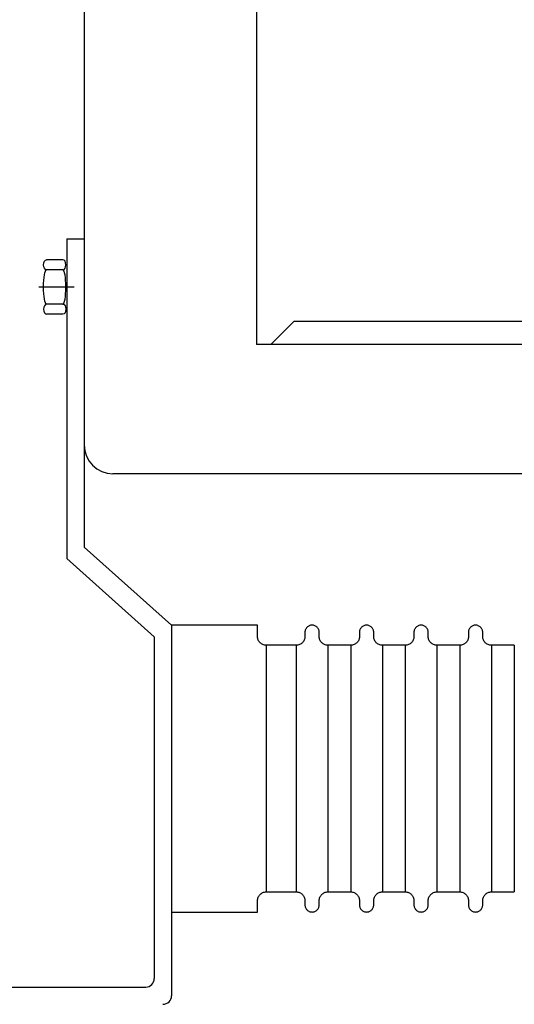
# Model space of a CAD drawing. Units: millimetres. Extents: x 209 to 46020, y -49 to 5746.
# Drawn here: x 45273 to 45445, y 3193 to 3535 of the extents above; entities that cross this region are included whole.
import ezdxf

# ---------------------------------------------------------------- set-up
doc = ezdxf.new("R2010")
doc.units = ezdxf.units.MM
doc.linetypes.add('CENTER2', pattern=[1.125, 0.75, -0.125, 0.125, -0.125])

msp = doc.modelspace()

# ---------------------------------------------------------------- linework, layer by layer
for p, q in [((45295.25, 3617.36), (45295.25, 3387.36)), ((45355.25, 3582.36), (45355.25, 3422.36)), ((45289.25, 3459.09), (45295.25, 3459.09)), ((45289.25, 3459.09), (45289.25, 3347.81)), ((45295.25, 3459.09), (45295.25, 3351.81)), ((45287.88, 3451.86), (45282.12, 3451.86)), ((45287.88, 3448.36), (45282.12, 3448.36)), ((45287.88, 3436.36), (45282.12, 3436.36)), ((45287.88, 3432.86), (45282.12, 3432.86)), ((45360.25, 3422.36), (45368.25, 3430.36)), ((45670.25, 3430.36), (45368.25, 3430.36)), ((45670.25, 3422.36), (45355.25, 3422.36)), ((45640.25, 3377.36), (45305.25, 3377.36)), ((45295.25, 3351.81), (45325.67, 3324.6, 0)), ((45289.25, 3347.81), (45319.67, 3320.6, 0)), ((45325.67, 3324.6, 0), (45325.67, 3195.59, 0)), ((45319.67, 3320.6, 0), (45319.67, 3201.59, 0)), ((45358.63, 3317.61, 0), (45358.63, 3231.71, 0)), ((45369.11, 3317.61, 0), (45369.11, 3231.71, 0)), ((45380.1, 3317.61, 0), (45380.1, 3231.71, 0)), ((45388.09, 3317.61, 0), (45388.09, 3231.71, 0)), ((45399.08, 3317.61, 0), (45399.08, 3231.71, 0)), ((45407.07, 3317.61, 0), (45407.07, 3231.71, 0)), ((45418.05, 3317.61, 0), (45418.05, 3231.71, 0)), ((45426.04, 3317.61, 0), (45426.04, 3231.71, 0)), ((45437.03, 3317.61, 0), (45437.03, 3231.71, 0)), ((45445.02, 3317.61, 0), (45445.02, 3231.71, 0)), ((45325.67, 3271.17, 0), (45325.67, 3241.2, 0)), ((44743.34, 3198.59), (45316.67, 3198.59))]:
    msp.add_line(p, q)
at = {"linetype": 'CENTER2'}
for p, q in [((45291.74, 3442.34), (45279.44, 3442.34)), ((45290.47, 3442.36), (45279.62, 3442.36))]:
    msp.add_line(p, q, dxfattribs=at)
at = {"extrusion": (-1.5053e-06, 3.71742e-06, 1)}
for p, q in [((45355.63, 3324.6, 0), (45325.67, 3324.6, 0)), ((45325.67, 3324.6, 0), (45325.67, 3224.72, 0)), ((45355.63, 3320.61, 0), (45355.63, 3324.6, 0)), ((45372.11, 3322.11, 0), (45372.11, 3320.61, 0)), ((45377.1, 3320.61, 0), (45377.1, 3322.11, 0)), ((45391.09, 3322.11, 0), (45391.09, 3320.61, 0)), ((45396.08, 3320.61, 0), (45396.08, 3322.11, 0)), ((45410.06, 3322.11, 0), (45410.06, 3320.61, 0)), ((45415.06, 3320.61, 0), (45415.06, 3322.11, 0)), ((45429.04, 3322.11, 0), (45429.04, 3320.61, 0)), ((45434.04, 3320.61, 0), (45434.04, 3322.11, 0)), ((45369.11, 3317.61, 0), (45358.63, 3317.61, 0)), ((45388.09, 3317.61, 0), (45380.1, 3317.61, 0)), ((45407.07, 3317.61, 0), (45399.08, 3317.61, 0)), ((45426.04, 3317.61, 0), (45418.05, 3317.61, 0)), ((45445.02, 3317.61, 0), (45437.03, 3317.61, 0)), ((45358.63, 3231.71, 0), (45369.11, 3231.71, 0)), ((45380.1, 3231.71, 0), (45388.09, 3231.71, 0)), ((45399.08, 3231.71, 0), (45407.07, 3231.71, 0)), ((45418.05, 3231.71, 0), (45426.04, 3231.71, 0)), ((45437.03, 3231.71, 0), (45445.02, 3231.71, 0)), ((45355.63, 3224.72, 0), (45355.63, 3228.72, 0)), ((45372.11, 3228.72, 0), (45372.11, 3227.22, 0)), ((45377.1, 3227.22, 0), (45377.1, 3228.72, 0)), ((45391.09, 3228.72, 0), (45391.09, 3227.22, 0)), ((45396.08, 3227.22, 0), (45396.08, 3228.72, 0)), ((45410.06, 3228.72, 0), (45410.06, 3227.22, 0)), ((45415.06, 3227.22, 0), (45415.06, 3228.72, 0)), ((45429.04, 3228.72, 0), (45429.04, 3227.22, 0)), ((45434.04, 3227.22, 0), (45434.04, 3228.72, 0)), ((45325.67, 3224.72, 0), (45355.63, 3224.72, 0))]:
    msp.add_line(p, q, dxfattribs=at)
msp.add_arc((45305.25, 3387.36), 10, 180, 270)
at = {"extrusion": (3.89614e-21, 3.6966e-06, 1)}
msp.add_arc((45316.67, 3201.59, 0.01), 3, 270, 0, dxfattribs=at)
at = {"extrusion": (1.8447e-21, 3.41659e-06, 1)}
msp.add_arc((45322.67, 3195.59, 0.01), 3, 270, 0, dxfattribs=at)
at = {"extrusion": (0, 0, -1)}
for centre, major_axis, ratio in [((45282.12, 3450.11), (0, 1.75), 0.571429), ((45282.12, 3442.36), (0, 6), 0.166667), ((45287.88, 3434.61), (0, -1.75), 0.571429)]:
    msp.add_ellipse(centre, major_axis=major_axis, ratio=ratio, start_param=3.141593, end_param=6.283185, dxfattribs=at)
for centre, major_axis, ratio in [((45287.88, 3450.11), (0, 1.75), 0.571429), ((45287.88, 3442.36), (0, 6), 0.166667), ((45282.12, 3434.61), (0, -1.75), 0.571429)]:
    msp.add_ellipse(centre, major_axis=major_axis, ratio=ratio, start_param=3.141593, end_param=6.283185)
for points, knots in [([(45377.1, 3322.11, 0), (45377.1, 3322.26, 0), (45377.09, 3322.43, 0), (45377.02, 3322.76, 0), (45376.97, 3322.92, 0), (45376.85, 3323.2, 0), (45376.78, 3323.35, 0), (45376.59, 3323.63, 0), (45376.48, 3323.76, 0), (45376.26, 3323.98, 0), (45376.13, 3324.09, 0), (45375.85, 3324.27, 0), (45375.7, 3324.35, 0), (45375.42, 3324.47, 0), (45375.26, 3324.52, 0), (45374.93, 3324.59, 0), (45374.76, 3324.6, 0), (45374.61, 3324.6, 0), (45374.45, 3324.6, 0), (45374.28, 3324.59, 0), (45373.95, 3324.52, 0), (45373.79, 3324.47, 0), (45373.51, 3324.35, 0), (45373.36, 3324.27, 0), (45373.08, 3324.09, 0), (45372.95, 3323.98, 0), (45372.73, 3323.76, 0), (45372.62, 3323.63, 0), (45372.44, 3323.35, 0), (45372.36, 3323.2, 0), (45372.24, 3322.92, 0), (45372.19, 3322.76, 0), (45372.12, 3322.43, 0), (45372.11, 3322.26, 0), (45372.11, 3322.11, 0)], [11.107219, 11.107219, 11.107219, 11.107219, 11.57002, 11.57002, 12.032821, 12.032821, 12.495622, 12.495622, 12.958423, 12.958423, 13.421223, 13.421223, 13.884024, 13.884024, 14.346825, 14.346825, 14.809626, 14.809626, 14.809626, 15.272427, 15.272427, 15.735228, 15.735228, 16.198028, 16.198028, 16.660829, 16.660829, 17.12363, 17.12363, 17.586431, 17.586431, 18.049232, 18.049232, 18.512032, 18.512032, 18.512032, 18.512032]), ([(45396.08, 3322.11, 0), (45396.08, 3322.26, 0), (45396.07, 3322.43, 0), (45396, 3322.76, 0), (45395.95, 3322.92, 0), (45395.83, 3323.2, 0), (45395.75, 3323.35, 0), (45395.57, 3323.63, 0), (45395.46, 3323.76, 0), (45395.24, 3323.98, 0), (45395.11, 3324.09, 0), (45394.83, 3324.27, 0), (45394.68, 3324.35, 0), (45394.4, 3324.47, 0), (45394.24, 3324.52, 0), (45393.91, 3324.59, 0), (45393.74, 3324.6, 0), (45393.58, 3324.6, 0), (45393.43, 3324.6, 0), (45393.26, 3324.59, 0), (45392.93, 3324.52, 0), (45392.77, 3324.47, 0), (45392.49, 3324.35, 0), (45392.34, 3324.27, 0), (45392.06, 3324.09, 0), (45391.93, 3323.98, 0), (45391.71, 3323.76, 0), (45391.6, 3323.63, 0), (45391.41, 3323.35, 0), (45391.34, 3323.2, 0), (45391.22, 3322.92, 0), (45391.17, 3322.76, 0), (45391.1, 3322.43, 0), (45391.09, 3322.26, 0), (45391.09, 3322.11, 0)], [11.107219, 11.107219, 11.107219, 11.107219, 11.57002, 11.57002, 12.032821, 12.032821, 12.495622, 12.495622, 12.958423, 12.958423, 13.421223, 13.421223, 13.884024, 13.884024, 14.346825, 14.346825, 14.809626, 14.809626, 14.809626, 15.272427, 15.272427, 15.735228, 15.735228, 16.198028, 16.198028, 16.660829, 16.660829, 17.12363, 17.12363, 17.586431, 17.586431, 18.049232, 18.049232, 18.512032, 18.512032, 18.512032, 18.512032]), ([(45415.06, 3322.11, 0), (45415.06, 3322.26, 0), (45415.04, 3322.43, 0), (45414.98, 3322.76, 0), (45414.93, 3322.92, 0), (45414.81, 3323.2, 0), (45414.73, 3323.35, 0), (45414.54, 3323.63, 0), (45414.44, 3323.76, 0), (45414.22, 3323.98, 0), (45414.09, 3324.09, 0), (45413.81, 3324.27, 0), (45413.66, 3324.35, 0), (45413.37, 3324.47, 0), (45413.21, 3324.52, 0), (45412.88, 3324.59, 0), (45412.72, 3324.6, 0), (45412.56, 3324.6, 0), (45412.41, 3324.6, 0), (45412.24, 3324.59, 0), (45411.91, 3324.52, 0), (45411.75, 3324.47, 0), (45411.46, 3324.35, 0), (45411.31, 3324.27, 0), (45411.03, 3324.09, 0), (45410.9, 3323.98, 0), (45410.69, 3323.76, 0), (45410.58, 3323.63, 0), (45410.39, 3323.35, 0), (45410.31, 3323.2, 0), (45410.2, 3322.92, 0), (45410.14, 3322.76, 0), (45410.08, 3322.43, 0), (45410.06, 3322.26, 0), (45410.06, 3322.11, 0)], [11.107219, 11.107219, 11.107219, 11.107219, 11.57002, 11.57002, 12.032821, 12.032821, 12.495622, 12.495622, 12.958423, 12.958423, 13.421223, 13.421223, 13.884024, 13.884024, 14.346825, 14.346825, 14.809626, 14.809626, 14.809626, 15.272427, 15.272427, 15.735228, 15.735228, 16.198028, 16.198028, 16.660829, 16.660829, 17.12363, 17.12363, 17.586431, 17.586431, 18.049232, 18.049232, 18.512032, 18.512032, 18.512032, 18.512032]), ([(45434.04, 3322.11, 0), (45434.04, 3322.26, 0), (45434.02, 3322.43, 0), (45433.95, 3322.76, 0), (45433.9, 3322.92, 0), (45433.79, 3323.2, 0), (45433.71, 3323.35, 0), (45433.52, 3323.63, 0), (45433.41, 3323.76, 0), (45433.19, 3323.98, 0), (45433.07, 3324.09, 0), (45432.79, 3324.27, 0), (45432.64, 3324.35, 0), (45432.35, 3324.47, 0), (45432.19, 3324.52, 0), (45431.86, 3324.59, 0), (45431.69, 3324.6, 0), (45431.54, 3324.6, 0), (45431.38, 3324.6, 0), (45431.22, 3324.59, 0), (45430.89, 3324.52, 0), (45430.73, 3324.47, 0), (45430.44, 3324.35, 0), (45430.29, 3324.27, 0), (45430.01, 3324.09, 0), (45429.88, 3323.98, 0), (45429.66, 3323.76, 0), (45429.56, 3323.63, 0), (45429.37, 3323.35, 0), (45429.29, 3323.2, 0), (45429.17, 3322.92, 0), (45429.12, 3322.76, 0), (45429.06, 3322.43, 0), (45429.04, 3322.26, 0), (45429.04, 3322.11, 0)], [11.107219, 11.107219, 11.107219, 11.107219, 11.57002, 11.57002, 12.032821, 12.032821, 12.495622, 12.495622, 12.958423, 12.958423, 13.421223, 13.421223, 13.884024, 13.884024, 14.346825, 14.346825, 14.809626, 14.809626, 14.809626, 15.272427, 15.272427, 15.735228, 15.735228, 16.198028, 16.198028, 16.660829, 16.660829, 17.12363, 17.12363, 17.586431, 17.586431, 18.049232, 18.049232, 18.512032, 18.512032, 18.512032, 18.512032]), ([(45358.63, 3317.61, 0), (45358.44, 3317.61, 0), (45358.24, 3317.63, 0), (45357.84, 3317.71, 0), (45357.65, 3317.77, 0), (45357.31, 3317.91, 0), (45357.13, 3318, 0), (45356.79, 3318.23, 0), (45356.64, 3318.36, 0), (45356.38, 3318.62, 0), (45356.25, 3318.77, 0), (45356.02, 3319.11, 0), (45355.93, 3319.29, 0), (45355.79, 3319.63, 0), (45355.73, 3319.82, 0), (45355.65, 3320.22, 0), (45355.63, 3320.42, 0), (45355.63, 3320.61, 0)], [8.885776, 8.885776, 8.885776, 8.885776, 9.441137, 9.441137, 9.996497, 9.996497, 10.551858, 10.551858, 11.107219, 11.107219, 11.66258, 11.66258, 12.217941, 12.217941, 12.773302, 12.773302, 13.328663, 13.328663, 13.328663, 13.328663]), ([(45372.11, 3320.61, 0), (45372.11, 3320.42, 0), (45372.09, 3320.22, 0), (45372.01, 3319.82, 0), (45371.95, 3319.63, 0), (45371.81, 3319.29, 0), (45371.72, 3319.11, 0), (45371.49, 3318.77, 0), (45371.36, 3318.62, 0), (45371.1, 3318.36, 0), (45370.95, 3318.23, 0), (45370.61, 3318, 0), (45370.43, 3317.91, 0), (45370.09, 3317.77, 0), (45369.9, 3317.71, 0), (45369.5, 3317.63, 0), (45369.3, 3317.61, 0), (45369.11, 3317.61, 0)], [4.442888, 4.442888, 4.442888, 4.442888, 4.998249, 4.998249, 5.55361, 5.55361, 6.108971, 6.108971, 6.664332, 6.664332, 7.219693, 7.219693, 7.775054, 7.775054, 8.330415, 8.330415, 8.885776, 8.885776, 8.885776, 8.885776]), ([(45380.1, 3317.61, 0), (45379.92, 3317.61, 0), (45379.71, 3317.63, 0), (45379.32, 3317.71, 0), (45379.12, 3317.77, 0), (45378.78, 3317.91, 0), (45378.6, 3318, 0), (45378.27, 3318.23, 0), (45378.11, 3318.36, 0), (45377.85, 3318.62, 0), (45377.72, 3318.77, 0), (45377.5, 3319.11, 0), (45377.4, 3319.29, 0), (45377.26, 3319.63, 0), (45377.2, 3319.82, 0), (45377.12, 3320.22, 0), (45377.1, 3320.42, 0), (45377.1, 3320.61, 0)], [8.885776, 8.885776, 8.885776, 8.885776, 9.441137, 9.441137, 9.996497, 9.996497, 10.551858, 10.551858, 11.107219, 11.107219, 11.66258, 11.66258, 12.217941, 12.217941, 12.773302, 12.773302, 13.328663, 13.328663, 13.328663, 13.328663]), ([(45391.09, 3320.61, 0), (45391.09, 3320.42, 0), (45391.07, 3320.22, 0), (45390.99, 3319.82, 0), (45390.93, 3319.63, 0), (45390.79, 3319.29, 0), (45390.69, 3319.11, 0), (45390.47, 3318.77, 0), (45390.34, 3318.62, 0), (45390.08, 3318.36, 0), (45389.92, 3318.23, 0), (45389.59, 3318, 0), (45389.41, 3317.91, 0), (45389.07, 3317.77, 0), (45388.87, 3317.71, 0), (45388.48, 3317.63, 0), (45388.28, 3317.61, 0), (45388.09, 3317.61, 0)], [4.442888, 4.442888, 4.442888, 4.442888, 4.998249, 4.998249, 5.55361, 5.55361, 6.108971, 6.108971, 6.664332, 6.664332, 7.219693, 7.219693, 7.775054, 7.775054, 8.330415, 8.330415, 8.885776, 8.885776, 8.885776, 8.885776]), ([(45399.08, 3317.61, 0), (45398.89, 3317.61, 0), (45398.69, 3317.63, 0), (45398.3, 3317.71, 0), (45398.1, 3317.77, 0), (45397.76, 3317.91, 0), (45397.58, 3318, 0), (45397.24, 3318.23, 0), (45397.09, 3318.36, 0), (45396.83, 3318.62, 0), (45396.7, 3318.77, 0), (45396.47, 3319.11, 0), (45396.38, 3319.29, 0), (45396.24, 3319.63, 0), (45396.18, 3319.82, 0), (45396.1, 3320.22, 0), (45396.08, 3320.42, 0), (45396.08, 3320.61, 0)], [8.885776, 8.885776, 8.885776, 8.885776, 9.441137, 9.441137, 9.996497, 9.996497, 10.551858, 10.551858, 11.107219, 11.107219, 11.66258, 11.66258, 12.217941, 12.217941, 12.773302, 12.773302, 13.328663, 13.328663, 13.328663, 13.328663]), ([(45410.06, 3320.61, 0), (45410.06, 3320.42, 0), (45410.05, 3320.22, 0), (45409.97, 3319.82, 0), (45409.91, 3319.63, 0), (45409.77, 3319.29, 0), (45409.67, 3319.11, 0), (45409.45, 3318.77, 0), (45409.32, 3318.62, 0), (45409.06, 3318.36, 0), (45408.9, 3318.23, 0), (45408.56, 3318, 0), (45408.39, 3317.91, 0), (45408.04, 3317.77, 0), (45407.85, 3317.71, 0), (45407.45, 3317.63, 0), (45407.25, 3317.61, 0), (45407.07, 3317.61, 0)], [4.442888, 4.442888, 4.442888, 4.442888, 4.998249, 4.998249, 5.55361, 5.55361, 6.108971, 6.108971, 6.664332, 6.664332, 7.219693, 7.219693, 7.775054, 7.775054, 8.330415, 8.330415, 8.885776, 8.885776, 8.885776, 8.885776]), ([(45418.05, 3317.61, 0), (45417.87, 3317.61, 0), (45417.67, 3317.63, 0), (45417.27, 3317.71, 0), (45417.08, 3317.77, 0), (45416.74, 3317.91, 0), (45416.56, 3318, 0), (45416.22, 3318.23, 0), (45416.07, 3318.36, 0), (45415.8, 3318.62, 0), (45415.68, 3318.77, 0), (45415.45, 3319.11, 0), (45415.36, 3319.29, 0), (45415.22, 3319.63, 0), (45415.15, 3319.82, 0), (45415.08, 3320.22, 0), (45415.06, 3320.42, 0), (45415.06, 3320.61, 0)], [8.885776, 8.885776, 8.885776, 8.885776, 9.441137, 9.441137, 9.996497, 9.996497, 10.551858, 10.551858, 11.107219, 11.107219, 11.66258, 11.66258, 12.217941, 12.217941, 12.773302, 12.773302, 13.328663, 13.328663, 13.328663, 13.328663]), ([(45429.04, 3320.61, 0), (45429.04, 3320.42, 0), (45429.02, 3320.22, 0), (45428.94, 3319.82, 0), (45428.88, 3319.63, 0), (45428.74, 3319.29, 0), (45428.65, 3319.11, 0), (45428.42, 3318.77, 0), (45428.29, 3318.62, 0), (45428.03, 3318.36, 0), (45427.88, 3318.23, 0), (45427.54, 3318, 0), (45427.36, 3317.91, 0), (45427.02, 3317.77, 0), (45426.83, 3317.71, 0), (45426.43, 3317.63, 0), (45426.23, 3317.61, 0), (45426.04, 3317.61, 0)], [4.442888, 4.442888, 4.442888, 4.442888, 4.998249, 4.998249, 5.55361, 5.55361, 6.108971, 6.108971, 6.664332, 6.664332, 7.219693, 7.219693, 7.775054, 7.775054, 8.330415, 8.330415, 8.885776, 8.885776, 8.885776, 8.885776]), ([(45437.03, 3317.61, 0), (45436.85, 3317.61, 0), (45436.64, 3317.63, 0), (45436.25, 3317.71, 0), (45436.06, 3317.77, 0), (45435.71, 3317.91, 0), (45435.53, 3318, 0), (45435.2, 3318.23, 0), (45435.04, 3318.36, 0), (45434.78, 3318.62, 0), (45434.65, 3318.77, 0), (45434.43, 3319.11, 0), (45434.33, 3319.29, 0), (45434.19, 3319.63, 0), (45434.13, 3319.82, 0), (45434.05, 3320.22, 0), (45434.04, 3320.42, 0), (45434.04, 3320.61, 0)], [8.885776, 8.885776, 8.885776, 8.885776, 9.441137, 9.441137, 9.996497, 9.996497, 10.551858, 10.551858, 11.107219, 11.107219, 11.66258, 11.66258, 12.217941, 12.217941, 12.773302, 12.773302, 13.328663, 13.328663, 13.328663, 13.328663]), ([(45355.63, 3228.72, 0), (45355.63, 3228.9, 0), (45355.65, 3229.1, 0), (45355.73, 3229.5, 0), (45355.79, 3229.69, 0), (45355.93, 3230.04, 0), (45356.02, 3230.21, 0), (45356.25, 3230.55, 0), (45356.38, 3230.71, 0), (45356.64, 3230.97, 0), (45356.79, 3231.1, 0), (45357.13, 3231.32, 0), (45357.31, 3231.42, 0), (45357.65, 3231.56, 0), (45357.84, 3231.62, 0), (45358.24, 3231.7, 0), (45358.44, 3231.71, 0), (45358.63, 3231.71, 0)], [4.442888, 4.442888, 4.442888, 4.442888, 4.998249, 4.998249, 5.55361, 5.55361, 6.108971, 6.108971, 6.664332, 6.664332, 7.219693, 7.219693, 7.775054, 7.775054, 8.330415, 8.330415, 8.885776, 8.885776, 8.885776, 8.885776]), ([(45369.11, 3231.71, 0), (45369.3, 3231.71, 0), (45369.5, 3231.7, 0), (45369.9, 3231.62, 0), (45370.09, 3231.56, 0), (45370.43, 3231.42, 0), (45370.61, 3231.32, 0), (45370.95, 3231.1, 0), (45371.1, 3230.97, 0), (45371.36, 3230.71, 0), (45371.49, 3230.55, 0), (45371.72, 3230.21, 0), (45371.81, 3230.04, 0), (45371.95, 3229.69, 0), (45372.01, 3229.5, 0), (45372.09, 3229.1, 0), (45372.11, 3228.9, 0), (45372.11, 3228.72, 0)], [8.885776, 8.885776, 8.885776, 8.885776, 9.441137, 9.441137, 9.996497, 9.996497, 10.551858, 10.551858, 11.107219, 11.107219, 11.66258, 11.66258, 12.217941, 12.217941, 12.773302, 12.773302, 13.328663, 13.328663, 13.328663, 13.328663]), ([(45377.1, 3228.72, 0), (45377.1, 3228.9, 0), (45377.12, 3229.1, 0), (45377.2, 3229.5, 0), (45377.26, 3229.69, 0), (45377.4, 3230.04, 0), (45377.5, 3230.21, 0), (45377.72, 3230.55, 0), (45377.85, 3230.71, 0), (45378.11, 3230.97, 0), (45378.27, 3231.1, 0), (45378.6, 3231.32, 0), (45378.78, 3231.42, 0), (45379.12, 3231.56, 0), (45379.32, 3231.62, 0), (45379.71, 3231.7, 0), (45379.92, 3231.71, 0), (45380.1, 3231.71, 0)], [4.442888, 4.442888, 4.442888, 4.442888, 4.998249, 4.998249, 5.55361, 5.55361, 6.108971, 6.108971, 6.664332, 6.664332, 7.219693, 7.219693, 7.775054, 7.775054, 8.330415, 8.330415, 8.885776, 8.885776, 8.885776, 8.885776]), ([(45388.09, 3231.71, 0), (45388.28, 3231.71, 0), (45388.48, 3231.7, 0), (45388.87, 3231.62, 0), (45389.07, 3231.56, 0), (45389.41, 3231.42, 0), (45389.59, 3231.32, 0), (45389.92, 3231.1, 0), (45390.08, 3230.97, 0), (45390.34, 3230.71, 0), (45390.47, 3230.55, 0), (45390.69, 3230.21, 0), (45390.79, 3230.04, 0), (45390.93, 3229.69, 0), (45390.99, 3229.5, 0), (45391.07, 3229.1, 0), (45391.09, 3228.9, 0), (45391.09, 3228.72, 0)], [8.885776, 8.885776, 8.885776, 8.885776, 9.441137, 9.441137, 9.996497, 9.996497, 10.551858, 10.551858, 11.107219, 11.107219, 11.66258, 11.66258, 12.217941, 12.217941, 12.773302, 12.773302, 13.328663, 13.328663, 13.328663, 13.328663]), ([(45396.08, 3228.72, 0), (45396.08, 3228.9, 0), (45396.1, 3229.1, 0), (45396.18, 3229.5, 0), (45396.24, 3229.69, 0), (45396.38, 3230.04, 0), (45396.47, 3230.21, 0), (45396.7, 3230.55, 0), (45396.83, 3230.71, 0), (45397.09, 3230.97, 0), (45397.24, 3231.1, 0), (45397.58, 3231.32, 0), (45397.76, 3231.42, 0), (45398.1, 3231.56, 0), (45398.3, 3231.62, 0), (45398.69, 3231.7, 0), (45398.89, 3231.71, 0), (45399.08, 3231.71, 0)], [4.442888, 4.442888, 4.442888, 4.442888, 4.998249, 4.998249, 5.55361, 5.55361, 6.108971, 6.108971, 6.664332, 6.664332, 7.219693, 7.219693, 7.775054, 7.775054, 8.330415, 8.330415, 8.885776, 8.885776, 8.885776, 8.885776]), ([(45407.07, 3231.71, 0), (45407.25, 3231.71, 0), (45407.45, 3231.7, 0), (45407.85, 3231.62, 0), (45408.04, 3231.56, 0), (45408.39, 3231.42, 0), (45408.56, 3231.32, 0), (45408.9, 3231.1, 0), (45409.06, 3230.97, 0), (45409.32, 3230.71, 0), (45409.45, 3230.55, 0), (45409.67, 3230.21, 0), (45409.77, 3230.04, 0), (45409.91, 3229.69, 0), (45409.97, 3229.5, 0), (45410.05, 3229.1, 0), (45410.06, 3228.9, 0), (45410.06, 3228.72, 0)], [8.885776, 8.885776, 8.885776, 8.885776, 9.441137, 9.441137, 9.996497, 9.996497, 10.551858, 10.551858, 11.107219, 11.107219, 11.66258, 11.66258, 12.217941, 12.217941, 12.773302, 12.773302, 13.328663, 13.328663, 13.328663, 13.328663]), ([(45415.06, 3228.72, 0), (45415.06, 3228.9, 0), (45415.08, 3229.1, 0), (45415.15, 3229.5, 0), (45415.22, 3229.69, 0), (45415.36, 3230.04, 0), (45415.45, 3230.21, 0), (45415.68, 3230.55, 0), (45415.8, 3230.71, 0), (45416.07, 3230.97, 0), (45416.22, 3231.1, 0), (45416.56, 3231.32, 0), (45416.74, 3231.42, 0), (45417.08, 3231.56, 0), (45417.27, 3231.62, 0), (45417.67, 3231.7, 0), (45417.87, 3231.71, 0), (45418.05, 3231.71, 0)], [4.442888, 4.442888, 4.442888, 4.442888, 4.998249, 4.998249, 5.55361, 5.55361, 6.108971, 6.108971, 6.664332, 6.664332, 7.219693, 7.219693, 7.775054, 7.775054, 8.330415, 8.330415, 8.885776, 8.885776, 8.885776, 8.885776]), ([(45426.04, 3231.71, 0), (45426.23, 3231.71, 0), (45426.43, 3231.7, 0), (45426.83, 3231.62, 0), (45427.02, 3231.56, 0), (45427.36, 3231.42, 0), (45427.54, 3231.32, 0), (45427.88, 3231.1, 0), (45428.03, 3230.97, 0), (45428.29, 3230.71, 0), (45428.42, 3230.55, 0), (45428.65, 3230.21, 0), (45428.74, 3230.04, 0), (45428.88, 3229.69, 0), (45428.94, 3229.5, 0), (45429.02, 3229.1, 0), (45429.04, 3228.9, 0), (45429.04, 3228.72, 0)], [8.885776, 8.885776, 8.885776, 8.885776, 9.441137, 9.441137, 9.996497, 9.996497, 10.551858, 10.551858, 11.107219, 11.107219, 11.66258, 11.66258, 12.217941, 12.217941, 12.773302, 12.773302, 13.328663, 13.328663, 13.328663, 13.328663]), ([(45434.04, 3228.72, 0), (45434.04, 3228.9, 0), (45434.05, 3229.1, 0), (45434.13, 3229.5, 0), (45434.19, 3229.69, 0), (45434.33, 3230.04, 0), (45434.43, 3230.21, 0), (45434.65, 3230.55, 0), (45434.78, 3230.71, 0), (45435.04, 3230.97, 0), (45435.2, 3231.1, 0), (45435.53, 3231.32, 0), (45435.71, 3231.42, 0), (45436.06, 3231.56, 0), (45436.25, 3231.62, 0), (45436.64, 3231.7, 0), (45436.85, 3231.71, 0), (45437.03, 3231.71, 0)], [4.442888, 4.442888, 4.442888, 4.442888, 4.998249, 4.998249, 5.55361, 5.55361, 6.108971, 6.108971, 6.664332, 6.664332, 7.219693, 7.219693, 7.775054, 7.775054, 8.330415, 8.330415, 8.885776, 8.885776, 8.885776, 8.885776]), ([(45372.11, 3227.22, 0), (45372.11, 3227.07, 0), (45372.12, 3226.9, 0), (45372.19, 3226.57, 0), (45372.24, 3226.41, 0), (45372.36, 3226.12, 0), (45372.44, 3225.97, 0), (45372.62, 3225.69, 0), (45372.73, 3225.56, 0), (45372.95, 3225.34, 0), (45373.08, 3225.24, 0), (45373.36, 3225.05, 0), (45373.51, 3224.97, 0), (45373.79, 3224.85, 0), (45373.95, 3224.8, 0), (45374.28, 3224.74, 0), (45374.45, 3224.72, 0), (45374.61, 3224.72, 0), (45374.76, 3224.72, 0), (45374.93, 3224.74, 0), (45375.26, 3224.8, 0), (45375.42, 3224.85, 0), (45375.7, 3224.97, 0), (45375.85, 3225.05, 0), (45376.13, 3225.24, 0), (45376.26, 3225.34, 0), (45376.48, 3225.56, 0), (45376.59, 3225.69, 0), (45376.78, 3225.97, 0), (45376.85, 3226.12, 0), (45376.97, 3226.41, 0), (45377.02, 3226.57, 0), (45377.09, 3226.9, 0), (45377.1, 3227.07, 0), (45377.1, 3227.22, 0)], [11.107219, 11.107219, 11.107219, 11.107219, 11.57002, 11.57002, 12.032821, 12.032821, 12.495622, 12.495622, 12.958423, 12.958423, 13.421223, 13.421223, 13.884024, 13.884024, 14.346825, 14.346825, 14.809626, 14.809626, 14.809626, 15.272427, 15.272427, 15.735228, 15.735228, 16.198028, 16.198028, 16.660829, 16.660829, 17.12363, 17.12363, 17.586431, 17.586431, 18.049232, 18.049232, 18.512032, 18.512032, 18.512032, 18.512032]), ([(45391.09, 3227.22, 0), (45391.09, 3227.07, 0), (45391.1, 3226.9, 0), (45391.17, 3226.57, 0), (45391.22, 3226.41, 0), (45391.34, 3226.12, 0), (45391.41, 3225.97, 0), (45391.6, 3225.69, 0), (45391.71, 3225.56, 0), (45391.93, 3225.34, 0), (45392.06, 3225.24, 0), (45392.34, 3225.05, 0), (45392.49, 3224.97, 0), (45392.77, 3224.85, 0), (45392.93, 3224.8, 0), (45393.26, 3224.74, 0), (45393.43, 3224.72, 0), (45393.58, 3224.72, 0), (45393.74, 3224.72, 0), (45393.91, 3224.74, 0), (45394.24, 3224.8, 0), (45394.4, 3224.85, 0), (45394.68, 3224.97, 0), (45394.83, 3225.05, 0), (45395.11, 3225.24, 0), (45395.24, 3225.34, 0), (45395.46, 3225.56, 0), (45395.57, 3225.69, 0), (45395.75, 3225.97, 0), (45395.83, 3226.12, 0), (45395.95, 3226.41, 0), (45396, 3226.57, 0), (45396.07, 3226.9, 0), (45396.08, 3227.07, 0), (45396.08, 3227.22, 0)], [11.107219, 11.107219, 11.107219, 11.107219, 11.57002, 11.57002, 12.032821, 12.032821, 12.495622, 12.495622, 12.958423, 12.958423, 13.421223, 13.421223, 13.884024, 13.884024, 14.346825, 14.346825, 14.809626, 14.809626, 14.809626, 15.272427, 15.272427, 15.735228, 15.735228, 16.198028, 16.198028, 16.660829, 16.660829, 17.12363, 17.12363, 17.586431, 17.586431, 18.049232, 18.049232, 18.512032, 18.512032, 18.512032, 18.512032]), ([(45410.06, 3227.22, 0), (45410.06, 3227.07, 0), (45410.08, 3226.9, 0), (45410.14, 3226.57, 0), (45410.2, 3226.41, 0), (45410.31, 3226.12, 0), (45410.39, 3225.97, 0), (45410.58, 3225.69, 0), (45410.69, 3225.56, 0), (45410.9, 3225.34, 0), (45411.03, 3225.24, 0), (45411.31, 3225.05, 0), (45411.46, 3224.97, 0), (45411.75, 3224.85, 0), (45411.91, 3224.8, 0), (45412.24, 3224.74, 0), (45412.41, 3224.72, 0), (45412.56, 3224.72, 0), (45412.72, 3224.72, 0), (45412.88, 3224.74, 0), (45413.21, 3224.8, 0), (45413.37, 3224.85, 0), (45413.66, 3224.97, 0), (45413.81, 3225.05, 0), (45414.09, 3225.24, 0), (45414.22, 3225.34, 0), (45414.44, 3225.56, 0), (45414.54, 3225.69, 0), (45414.73, 3225.97, 0), (45414.81, 3226.12, 0), (45414.93, 3226.41, 0), (45414.98, 3226.57, 0), (45415.04, 3226.9, 0), (45415.06, 3227.07, 0), (45415.06, 3227.22, 0)], [11.107219, 11.107219, 11.107219, 11.107219, 11.57002, 11.57002, 12.032821, 12.032821, 12.495622, 12.495622, 12.958423, 12.958423, 13.421223, 13.421223, 13.884024, 13.884024, 14.346825, 14.346825, 14.809626, 14.809626, 14.809626, 15.272427, 15.272427, 15.735228, 15.735228, 16.198028, 16.198028, 16.660829, 16.660829, 17.12363, 17.12363, 17.586431, 17.586431, 18.049232, 18.049232, 18.512032, 18.512032, 18.512032, 18.512032]), ([(45429.04, 3227.22, 0), (45429.04, 3227.07, 0), (45429.06, 3226.9, 0), (45429.12, 3226.57, 0), (45429.17, 3226.41, 0), (45429.29, 3226.12, 0), (45429.37, 3225.97, 0), (45429.56, 3225.69, 0), (45429.66, 3225.56, 0), (45429.88, 3225.34, 0), (45430.01, 3225.24, 0), (45430.29, 3225.05, 0), (45430.44, 3224.97, 0), (45430.73, 3224.85, 0), (45430.89, 3224.8, 0), (45431.22, 3224.74, 0), (45431.38, 3224.72, 0), (45431.54, 3224.72, 0), (45431.69, 3224.72, 0), (45431.86, 3224.74, 0), (45432.19, 3224.8, 0), (45432.35, 3224.85, 0), (45432.64, 3224.97, 0), (45432.79, 3225.05, 0), (45433.07, 3225.24, 0), (45433.19, 3225.34, 0), (45433.41, 3225.56, 0), (45433.52, 3225.69, 0), (45433.71, 3225.97, 0), (45433.79, 3226.12, 0), (45433.9, 3226.41, 0), (45433.95, 3226.57, 0), (45434.02, 3226.9, 0), (45434.04, 3227.07, 0), (45434.04, 3227.22, 0)], [11.107219, 11.107219, 11.107219, 11.107219, 11.57002, 11.57002, 12.032821, 12.032821, 12.495622, 12.495622, 12.958423, 12.958423, 13.421223, 13.421223, 13.884024, 13.884024, 14.346825, 14.346825, 14.809626, 14.809626, 14.809626, 15.272427, 15.272427, 15.735228, 15.735228, 16.198028, 16.198028, 16.660829, 16.660829, 17.12363, 17.12363, 17.586431, 17.586431, 18.049232, 18.049232, 18.512032, 18.512032, 18.512032, 18.512032])]:
    msp.add_open_spline(points, degree=3, knots=knots)

doc.saveas('drawing.dxf')
